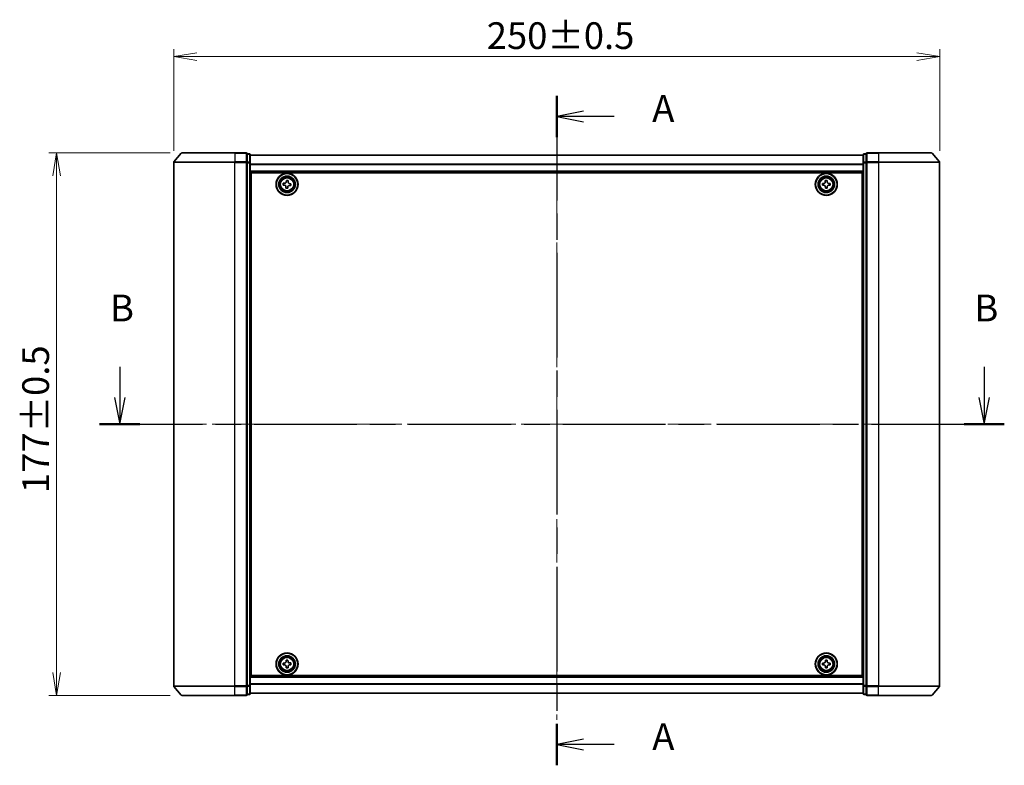
# Model space of a CAD drawing. Units: millimetres. Extents: x 36 to 6939, y 20 to 1004.
# Drawn here: x 1399 to 1720, y 370 to 613 of the extents above; entities that cross this region are included whole.
import ezdxf

# ---------------------------------------------------------------- set-up
doc = ezdxf.new("R2010")
doc.units = ezdxf.units.MM
doc.header["$LTSCALE"] = 2.5
doc.linetypes.add('CHAIN', pattern=[0.3543, 0.2362, -0.0295, 0.0591, -0.0295])
doc.layers.get('Defpoints').update_dxf_attribs({"lineweight": 25})
for name, color, linetype, lineweight in [('Centerline (ISO)', 131, 'Continuous', 18), ('Dimension (ISO)', 7, 'Continuous', 18), ('Section Line (ISO)', 7, 'CHAIN', 25), ('Visible (ISO)', 7, 'Continuous', 35), ('Visible Narrow (ISO)', 7, 'Continuous', 25)]:
    doc.layers.add(name, color=color, linetype=linetype, lineweight=lineweight)
doc.styles.add('Note Text (TK)', font='MS PGothic.ttf')
doc.dimstyles.new('Default - Method 1b (TK)', dxfattribs={"dimscale": 2.5, "dimtxt": 2.5, "dimasz": 2.5, "dimexe": 1, "dimexo": 1.5, "dimgap": 1, "dimtad": 1, "dimrnd": 1e-08, "dimdsep": 46, "dimtxsty": 'Note Text (TK)', "dimblk": 'OPEN', "dimcen": 0.09, "dimdle": 5, "dimclrd": 100, "dimclre": 100, "dimclrt": 7, "dimadec": 1, "dimazin": 1, "dimtfac": 1, "dimtmove": 0, "dimatfit": 3, "dimldrblk": 'OPEN', "dimfxl": 1, "dimtolj": 1, "dimlwd": -1, "dimlwe": -1, "dimarcsym": 0})

# ---------------------------------------------------------------- blocks, each defined once
blk = doc.blocks.new('2dTransSection1')
at = {"layer": 'Section Line (ISO)', "linetype": 'CHAIN', "ltscale": 16.529028}
blk.add_line((171.779, 170.47), (171.779, 108.052), dxfattribs=at)
at = {"layer": 'Section Line (ISO)', "linetype": 'Continuous', "lineweight": 50}
for p, q in [((171.779, 170.47), (171.779, 166.614)), ((171.779, 111.908), (171.779, 108.052))]:
    blk.add_line(p, q, dxfattribs=at)
at = {"layer": 'Section Line (ISO)', "linetype": 'Continuous'}
for p, q in [((174.279, 169.042), (171.779, 168.542)), ((174.279, 168.542), (171.779, 168.542)), ((171.779, 168.542), (174.279, 168.042)), ((177.138, 168.542), (174.279, 168.542)), ((174.279, 110.48), (171.779, 109.98)), ((174.279, 109.98), (171.779, 109.98)), ((171.779, 109.98), (174.279, 109.48)), ((177.138, 109.98), (174.279, 109.98))]:
    blk.add_line(p, q, dxfattribs=at)
at = {"layer": 'Section Line (ISO)', "char_height": 2.5, "attachment_point": 7, "style": 'Note Text (TK)'}
for insert in [(180.686, 167.256), (180.686, 108.693)]:
    blk.add_mtext('A', dxfattribs=dict(at, insert=insert))
blk = doc.blocks.new('2dTransSection2')
at = {"layer": 'Section Line (ISO)', "linetype": 'Continuous'}
for p, q in [((131.038, 145.198), (131.038, 142.357)), ((211.644, 145.198), (211.644, 142.357)), ((130.538, 142.357), (131.038, 139.857)), ((131.038, 142.357), (131.038, 139.857)), ((131.038, 139.857), (131.538, 142.357)), ((211.144, 142.357), (211.644, 139.857)), ((211.644, 142.357), (211.644, 139.857)), ((211.644, 139.857), (212.144, 142.357))]:
    blk.add_line(p, q, dxfattribs=at)
at = {"layer": 'Section Line (ISO)', "linetype": 'CHAIN', "ltscale": 16.250534}
blk.add_line((129.159, 139.857), (213.522, 139.857), dxfattribs=at)
at = {"layer": 'Section Line (ISO)', "linetype": 'Continuous', "lineweight": 50}
for p, q in [((129.159, 139.857), (132.916, 139.857)), ((209.765, 139.857), (213.522, 139.857))]:
    blk.add_line(p, q, dxfattribs=at)
at = {"layer": 'Section Line (ISO)', "char_height": 2.5, "attachment_point": 7, "style": 'Note Text (TK)'}
for insert in [(130.118, 148.654), (210.724, 148.654)]:
    blk.add_mtext('B', dxfattribs=dict(at, insert=insert))
blk = doc.blocks.new('_Open')
at = {"color": 0, "linetype": 'ByBlock', "lineweight": -2}
for p, q in [((-1, 0.167), (0, 0)), ((-1, -0.167), (0, 0)), ((0, 0), (-1, 0))]:
    blk.add_line(p, q, dxfattribs=at)
blk = doc.blocks.new('*D108')
at = {"layer": 'Defpoints', "color": 0}
for p in [(1411.02, 570), (1451.87, 570), (1451.87, 393)]:
    blk.add_point(p, dxfattribs=at)
at = {"layer": 'Dimension (ISO)', "color": 100}
for p, q in [((1448.12, 570), (1408.52, 570)), ((1411.02, 400.5), (1411.02, 562.5)), ((1448.12, 393), (1408.52, 393))]:
    blk.add_line(p, q, dxfattribs=at)
at = {"layer": 'Dimension (ISO)', "color": 100, "xscale": 7.5, "yscale": 7.5, "zscale": 7.5}
for p, rotation in [((1411.02, 570), 90), ((1411.02, 393), 270)]:
    blk.add_blockref('_Open', p, dxfattribs=dict(at, rotation=rotation))
at = {"layer": 'Dimension (ISO)', "color": 7, "insert": (1404.16, 459.02), "char_height": 6.25, "attachment_point": 4, "rotation": 90, "style": 'Note Text (TK)'}
blk.add_mtext('\\A1;\\fMS PGothic|b0|i0;{\\H8.7150;177±0.5}', dxfattribs=at)
blk = doc.blocks.new('*D109')
at = {"layer": 'Defpoints', "color": 0}
for p in [(1699.23, 601.41), (1449.23, 566.89), (1699.23, 566.89)]:
    blk.add_point(p, dxfattribs=at)
at = {"layer": 'Dimension (ISO)', "color": 100}
for p, q in [((1449.23, 570.64), (1449.23, 603.91)), ((1456.73, 601.41), (1691.73, 601.41)), ((1699.23, 570.64), (1699.23, 603.91))]:
    blk.add_line(p, q, dxfattribs=at)
at = {"layer": 'Dimension (ISO)', "color": 100, "xscale": 7.5, "yscale": 7.5, "zscale": 7.5, "rotation": 180}
blk.add_blockref('_Open', (1449.23, 601.41), dxfattribs=at)
at = {"layer": 'Dimension (ISO)', "color": 100, "xscale": 7.5, "yscale": 7.5, "zscale": 7.5}
blk.add_blockref('_Open', (1699.23, 601.41), dxfattribs=at)
at = {"layer": 'Dimension (ISO)', "color": 7, "insert": (1551.4, 608.27), "char_height": 6.25, "attachment_point": 4, "style": 'Note Text (TK)'}
blk.add_mtext('\\A1;\\fMS PGothic|b0|i0;{\\H8.7150;250±0.5}', dxfattribs=at)

msp = doc.modelspace()

# ---------------------------------------------------------------- linework, layer by layer
at = {"layer": 'Centerline (ISO)', "linetype": 'CHAIN', "ltscale": 23.990969}
for p, q in [((1574.2274, 577.9764), (1574.2274, 385.0204)), ((1440.4774, 481.4984), (1707.9774, 481.4984))]:
    msp.add_line(p, q, dxfattribs=at)
at = {"layer": 'Visible (ISO)'}
for p, q in [((1451.6375, 569.8905), (1449.297, 567.0818)), ((1451.8679, 569.9984), (1469.2274, 569.9984)), ((1472.9274, 569.9984), (1469.2274, 569.9984)), ((1473.9274, 569.6984), (1473.2274, 569.6984)), ((1473.2274, 569.5905), (1473.2274, 569.6984)), ((1473.2274, 569.5905), (1473.2274, 566.9732)), ((1474.2274, 566.7812), (1474.2274, 569.3984)), ((1674.2274, 569.2984), (1474.2274, 569.2984)), ((1674.2274, 569.3984), (1674.2274, 566.7812)), ((1675.2274, 569.6984), (1674.5274, 569.6984)), ((1675.2274, 569.6984), (1675.2274, 569.5905)), ((1675.2274, 566.9732), (1675.2274, 569.5905)), ((1679.2274, 569.9984), (1675.5274, 569.9984)), ((1679.2274, 569.9984), (1696.5869, 569.9984)), ((1696.8174, 569.8905), (1699.1579, 567.0818)), ((1449.2274, 566.8898), (1449.2274, 396.107)), ((1473.2274, 566.8898), (1473.2274, 566.9732)), ((1473.2274, 566.7812), (1473.2274, 566.8898)), ((1473.2274, 566.7812), (1473.2274, 396.2156)), ((1474.2274, 396.2156), (1474.2274, 566.7812)), ((1674.2274, 566.7812), (1674.2274, 396.2156)), ((1675.2274, 566.9732), (1675.2274, 566.8898)), ((1675.2274, 566.8898), (1675.2274, 566.7812)), ((1675.2274, 396.2156), (1675.2274, 566.7812)), ((1699.2274, 396.107), (1699.2274, 566.8898)), ((1474.2274, 563.7984), (1674.2274, 563.7984)), ((1474.4774, 399.4984), (1474.4774, 563.4984)), ((1474.4774, 563.4984), (1673.9774, 563.4984)), ((1673.9774, 563.4984), (1673.9774, 399.4984)), ((1474.4774, 560.2984), (1474.2274, 560.2984)), ((1474.4774, 559.7984), (1474.2274, 559.7984)), ((1474.4774, 559.2984), (1474.2274, 559.2984)), ((1484.9571, 559.533), (1485.0052, 560.1561)), ((1485.4182, 559.4974), (1484.9571, 559.533)), ((1485.0052, 560.1561), (1485.4663, 560.1205)), ((1485.9764, 560.5576), (1486.012, 561.0187)), ((1486.012, 561.0187), (1486.6351, 560.9707)), ((1486.6351, 560.9707), (1486.5996, 560.5095)), ((1487.4497, 559.3407), (1486.9886, 559.3763)), ((1487.0366, 559.9994), (1487.4978, 559.9638)), ((1487.4978, 559.9638), (1487.4497, 559.3407)), ((1660.9759, 560.0548), (1661.4384, 560.0571)), ((1660.979, 559.4299), (1660.9759, 560.0548)), ((1661.4414, 559.4321), (1660.979, 559.4299)), ((1661.9089, 560.9969), (1662.5339, 560.9999)), ((1661.9111, 560.5344), (1661.9089, 560.9969)), ((1662.5339, 560.9999), (1662.5361, 560.5374)), ((1663.0134, 560.0647), (1663.4759, 560.0669)), ((1663.4789, 559.442), (1663.0164, 559.4397)), ((1663.4759, 560.0669), (1663.4789, 559.442)), ((1674.2274, 560.2984), (1673.9774, 560.2984)), ((1674.2274, 559.7984), (1673.9774, 559.7984)), ((1674.2274, 559.2984), (1673.9774, 559.2984)), ((1474.2274, 557.2984), (1474.4774, 557.2984)), ((1485.8197, 558.5261), (1485.8553, 558.9873)), ((1486.4429, 558.4781), (1485.8197, 558.5261)), ((1486.4784, 558.9392), (1486.4429, 558.4781)), ((1661.921, 558.4969), (1661.9187, 558.9594)), ((1662.546, 558.4999), (1661.921, 558.4969)), ((1662.5437, 558.9624), (1662.546, 558.4999)), ((1673.9774, 557.2984), (1674.2274, 557.2984)), ((1474.4774, 554.2984), (1474.2274, 554.2984)), ((1474.2274, 553.2984), (1474.4774, 553.2984)), ((1474.4774, 552.9984), (1474.2274, 552.9984)), ((1674.2274, 554.2984), (1673.9774, 554.2984)), ((1673.9774, 553.2984), (1674.2274, 553.2984)), ((1674.2274, 552.9984), (1673.9774, 552.9984)), ((1474.2274, 409.9984), (1474.4774, 409.9984)), ((1474.4774, 409.6984), (1474.2274, 409.6984)), ((1474.2274, 408.6984), (1474.4774, 408.6984)), ((1673.9774, 409.9984), (1674.2274, 409.9984)), ((1674.2274, 409.6984), (1673.9774, 409.6984)), ((1673.9774, 408.6984), (1674.2274, 408.6984)), ((1474.4774, 405.6984), (1474.2274, 405.6984)), ((1674.2274, 405.6984), (1673.9774, 405.6984)), ((1474.2274, 403.6984), (1474.4774, 403.6984)), ((1474.2274, 403.1984), (1474.4774, 403.1984)), ((1474.2274, 402.6984), (1474.4774, 402.6984)), ((1484.9748, 403.5502), (1485.4373, 403.5542)), ((1484.9801, 402.9253), (1484.9748, 403.5502)), ((1485.4426, 402.9292), (1484.9801, 402.9253)), ((1485.9043, 404.4957), (1486.5293, 404.501)), ((1485.9082, 404.0332), (1485.9043, 404.4957)), ((1485.9256, 401.9958), (1485.9217, 402.4583)), ((1486.5506, 402.0011), (1485.9256, 401.9958)), ((1486.5293, 404.501), (1486.5332, 404.0385)), ((1486.5466, 402.4636), (1486.5506, 402.0011)), ((1487.0122, 403.5676), (1487.4747, 403.5715)), ((1487.48, 402.9466), (1487.0176, 402.9426)), ((1487.4747, 403.5715), (1487.48, 402.9466)), ((1660.9774, 402.9359), (1660.9774, 403.5609)), ((1660.9774, 403.5609), (1661.4399, 403.5609)), ((1661.4399, 402.9359), (1660.9774, 402.9359)), ((1661.9149, 404.0359), (1661.9149, 404.4984)), ((1661.9149, 404.4984), (1662.5399, 404.4984)), ((1661.9149, 401.9984), (1661.9149, 402.4609)), ((1662.5399, 401.9984), (1661.9149, 401.9984)), ((1662.5399, 404.4984), (1662.5399, 404.0359)), ((1662.5399, 402.4609), (1662.5399, 401.9984)), ((1663.0149, 403.5609), (1663.4774, 403.5609)), ((1663.4774, 402.9359), (1663.0149, 402.9359)), ((1663.4774, 403.5609), (1663.4774, 402.9359)), ((1673.9774, 403.6984), (1674.2274, 403.6984)), ((1673.9774, 403.1984), (1674.2274, 403.1984)), ((1673.9774, 402.6984), (1674.2274, 402.6984)), ((1674.2274, 399.1984), (1474.2274, 399.1984)), ((1673.9774, 399.4984), (1474.4774, 399.4984)), ((1451.6375, 393.1063), (1449.297, 395.915)), ((1473.2274, 396.107), (1473.2274, 396.2156)), ((1473.2274, 396.0236), (1473.2274, 396.107)), ((1473.2274, 396.0236), (1473.2274, 393.4063)), ((1474.2274, 393.5984), (1474.2274, 396.2156)), ((1674.2274, 396.2156), (1674.2274, 393.5984)), ((1675.2274, 396.2156), (1675.2274, 396.107)), ((1675.2274, 396.107), (1675.2274, 396.0236)), ((1675.2274, 393.4063), (1675.2274, 396.0236)), ((1696.8174, 393.1063), (1699.1579, 395.915)), ((1469.2274, 392.9984), (1451.8679, 392.9984)), ((1469.2274, 392.9984), (1472.9274, 392.9984)), ((1473.2274, 393.2984), (1473.2274, 393.4063)), ((1473.2274, 393.2984), (1473.9274, 393.2984)), ((1474.2274, 393.6984), (1674.2274, 393.6984)), ((1674.5274, 393.2984), (1675.2274, 393.2984)), ((1675.2274, 393.4063), (1675.2274, 393.2984)), ((1675.5274, 392.9984), (1679.2274, 392.9984)), ((1696.5869, 392.9984), (1679.2274, 392.9984))]:
    msp.add_line(p, q, dxfattribs=at)
for centre, radius in [((1486.2274, 559.7484), 3.6), ((1486.2274, 559.7484), 3.5), ((1486.2274, 559.7484), 2.7), ((1662.2274, 559.7484), 3.6), ((1662.2274, 559.7484), 3.5), ((1662.2274, 559.7484), 2.7), ((1486.2274, 559.7484), 2.6), ((1486.2274, 559.7484), 2.4649), ((1662.2274, 559.7484), 2.6), ((1662.2274, 559.7484), 2.4649), ((1486.2274, 403.2484), 3.6), ((1486.2274, 403.2484), 3.5), ((1486.2274, 403.2484), 2.7), ((1486.2274, 403.2484), 2.6), ((1486.2274, 403.2484), 2.4649), ((1662.2274, 403.2484), 3.6), ((1662.2274, 403.2484), 3.5), ((1662.2274, 403.2484), 2.7), ((1662.2274, 403.2484), 2.6), ((1662.2274, 403.2484), 2.4649)]:
    msp.add_circle(centre, radius, dxfattribs=at)
for centre, start, end in [((1451.8679, 569.6984), 90, 140.194429), ((1472.9274, 569.6984), 0, 90), ((1473.9274, 569.3984), 0, 90), ((1674.5274, 569.3984), 90, 180), ((1675.5274, 569.6984), 90, 180), ((1696.5869, 569.6984), 39.805571, 90), ((1449.5274, 566.8898), 140.194429, 180), ((1698.9274, 566.8898), 0, 39.805571), ((1449.5274, 396.107), 180, 219.805571), ((1698.9274, 396.107), 320.194429, 0), ((1451.8679, 393.2984), 219.805571, 270), ((1472.9274, 393.2984), 270, 0), ((1473.9274, 393.5984), 270, 0), ((1674.5274, 393.5984), 180, 270), ((1675.5274, 393.2984), 180, 270), ((1696.5869, 393.2984), 270, 320.194429)]:
    msp.add_arc(centre, 0.3, start, end, dxfattribs=at)
for points in [[(1485.8553, 558.9873), (1485.8599, 559.0465), (1485.8529, 559.1108), (1485.8137, 559.2313), (1485.7813, 559.2874), (1485.7035, 559.3782), (1485.653, 559.4188), (1485.5399, 559.4761), (1485.4775, 559.4928), (1485.4182, 559.4974)], [(1485.4663, 560.1205), (1485.5256, 560.116), (1485.5898, 560.1229), (1485.7103, 560.1622), (1485.7665, 560.1945), (1485.8573, 560.2723), (1485.8979, 560.3229), (1485.9551, 560.4359), (1485.9718, 560.4983), (1485.9764, 560.5576)], [(1486.9886, 559.3763), (1486.9293, 559.3808), (1486.865, 559.3739), (1486.7446, 559.3346), (1486.6884, 559.3023), (1486.5976, 559.2245), (1486.557, 559.1739), (1486.4997, 559.0609), (1486.483, 558.9985), (1486.4784, 558.9392)], [(1486.5996, 560.5095), (1486.595, 560.4503), (1486.6019, 560.386), (1486.6412, 560.2655), (1486.6735, 560.2094), (1486.7513, 560.1185), (1486.8019, 560.078), (1486.9149, 560.0207), (1486.9774, 560.004), (1487.0366, 559.9994)], [(1661.4384, 560.0571), (1661.4979, 560.0574), (1661.5614, 560.0695), (1661.6782, 560.1185), (1661.7315, 560.1553), (1661.8157, 560.2403), (1661.852, 560.294), (1661.8999, 560.4113), (1661.9114, 560.4749), (1661.9111, 560.5344)], [(1661.9187, 558.9594), (1661.9185, 559.0188), (1661.9063, 559.0823), (1661.8573, 559.1992), (1661.8205, 559.2525), (1661.7355, 559.3367), (1661.6818, 559.373), (1661.5645, 559.4208), (1661.5009, 559.4324), (1661.4414, 559.4321)], [(1662.5361, 560.5374), (1662.5364, 560.478), (1662.5486, 560.4145), (1662.5975, 560.2976), (1662.6344, 560.2443), (1662.7193, 560.1601), (1662.773, 560.1238), (1662.8904, 560.076), (1662.954, 560.0644), (1663.0134, 560.0647)], [(1663.0164, 559.4397), (1662.957, 559.4394), (1662.8935, 559.4273), (1662.7767, 559.3783), (1662.7233, 559.3414), (1662.6392, 559.2565), (1662.6028, 559.2028), (1662.555, 559.0855), (1662.5434, 559.0219), (1662.5437, 558.9624)], [(1485.4373, 403.5542), (1485.4967, 403.5547), (1485.5602, 403.5671), (1485.6768, 403.6165), (1485.7301, 403.6535), (1485.8139, 403.7388), (1485.85, 403.7926), (1485.8974, 403.9101), (1485.9087, 403.9738), (1485.9082, 404.0332)], [(1485.9217, 402.4583), (1485.9211, 402.5177), (1485.9088, 402.5812), (1485.8593, 402.6978), (1485.8223, 402.751), (1485.737, 402.8349), (1485.6832, 402.871), (1485.5657, 402.9184), (1485.5021, 402.9297), (1485.4426, 402.9292)], [(1486.5332, 404.0385), (1486.5337, 403.9791), (1486.5461, 403.9156), (1486.5955, 403.799), (1486.6325, 403.7458), (1486.7178, 403.6619), (1486.7717, 403.6258), (1486.8891, 403.5784), (1486.9528, 403.5671), (1487.0122, 403.5676)], [(1487.0176, 402.9426), (1486.9581, 402.9421), (1486.8947, 402.9297), (1486.778, 402.8803), (1486.7248, 402.8433), (1486.641, 402.758), (1486.6048, 402.7042), (1486.5574, 402.5867), (1486.5461, 402.523), (1486.5466, 402.4636)], [(1661.4399, 403.5609), (1661.4994, 403.5609), (1661.5629, 403.5727), (1661.68, 403.6212), (1661.7335, 403.6577), (1661.8181, 403.7423), (1661.8547, 403.7958), (1661.9031, 403.9129), (1661.9149, 403.9765), (1661.9149, 404.0359)], [(1661.9149, 402.4609), (1661.9149, 402.5203), (1661.9031, 402.5839), (1661.8547, 402.701), (1661.8181, 402.7545), (1661.7335, 402.8391), (1661.68, 402.8756), (1661.5629, 402.9241), (1661.4994, 402.9359), (1661.4399, 402.9359)], [(1662.5399, 404.0359), (1662.5399, 403.9765), (1662.5518, 403.9129), (1662.6002, 403.7958), (1662.6368, 403.7423), (1662.7213, 403.6577), (1662.7749, 403.6212), (1662.8919, 403.5727), (1662.9555, 403.5609), (1663.0149, 403.5609)], [(1663.0149, 402.9359), (1662.9555, 402.9359), (1662.8919, 402.9241), (1662.7749, 402.8756), (1662.7213, 402.8391), (1662.6368, 402.7545), (1662.6002, 402.701), (1662.5518, 402.5839), (1662.5399, 402.5203), (1662.5399, 402.4609)]]:
    msp.add_open_spline(points, degree=3, knots=[0, 0, 0, 0, 0.0179369429, 0.0179369429, 0.0358738858, 0.0358738858, 0.0538108287, 0.0538108287, 0.0717477716, 0.0717477716, 0.0717477716, 0.0717477716], dxfattribs=at)
at = {"layer": 'Visible Narrow (ISO)'}
for p, q in [((1469.2274, 569.8905), (1451.6375, 569.8905)), ((1469.2274, 569.8905), (1469.2274, 569.9984)), ((1469.2274, 569.8905), (1472.9274, 569.8905)), ((1469.2274, 569.8905), (1469.2274, 567.0818)), ((1472.9274, 569.8905), (1472.9274, 569.9984)), ((1472.9274, 569.8905), (1472.9274, 567.0818)), ((1473.2274, 569.5905), (1473.9274, 569.5905)), ((1473.9274, 569.5905), (1473.9274, 569.6984)), ((1473.9274, 569.5905), (1473.9274, 566.9732)), ((1474.2274, 569.2264), (1674.2274, 569.2264)), ((1674.5274, 569.6984), (1674.5274, 569.5905)), ((1674.5274, 566.9732), (1674.5274, 569.5905)), ((1674.5274, 569.5905), (1675.2274, 569.5905)), ((1675.5274, 569.9984), (1675.5274, 569.8905)), ((1675.5274, 569.8905), (1679.2274, 569.8905)), ((1675.5274, 567.0818), (1675.5274, 569.8905)), ((1679.2274, 569.8905), (1679.2274, 569.9984)), ((1696.8174, 569.8905), (1679.2274, 569.8905)), ((1679.2274, 569.8905), (1679.2274, 567.0818)), ((1469.2274, 566.8898), (1449.2274, 566.8898)), ((1449.297, 567.0818), (1469.2274, 567.0818)), ((1472.9274, 567.0818), (1469.2274, 567.0818)), ((1469.2274, 567.0818), (1469.2274, 566.8898)), ((1469.2274, 566.8898), (1472.9274, 566.8898)), ((1469.2274, 396.107), (1469.2274, 566.8898)), ((1472.9274, 566.8898), (1472.9274, 567.0818)), ((1472.9274, 566.8898), (1473.2274, 566.8898)), ((1472.9274, 566.8898), (1472.9274, 396.107)), ((1473.9274, 566.9732), (1473.2274, 566.9732)), ((1473.2274, 566.7812), (1473.9274, 566.7812)), ((1473.9274, 566.7812), (1473.9274, 566.9732)), ((1473.9274, 566.7812), (1474.2274, 566.7812)), ((1473.9274, 566.7812), (1473.9274, 396.2156)), ((1674.2274, 566.354), (1474.2274, 566.354)), ((1474.2274, 566.226), (1674.2274, 566.226)), ((1674.2274, 566.7812), (1674.5274, 566.7812)), ((1674.5274, 566.9732), (1674.5274, 566.7812)), ((1675.2274, 566.9732), (1674.5274, 566.9732)), ((1674.5274, 396.2156), (1674.5274, 566.7812)), ((1674.5274, 566.7812), (1675.2274, 566.7812)), ((1675.2274, 566.8898), (1675.5274, 566.8898)), ((1679.2274, 567.0818), (1675.5274, 567.0818)), ((1675.5274, 567.0818), (1675.5274, 566.8898)), ((1675.5274, 566.8898), (1679.2274, 566.8898)), ((1675.5274, 396.107), (1675.5274, 566.8898)), ((1679.2274, 567.0818), (1679.2274, 566.8898)), ((1679.2274, 567.0818), (1699.1579, 567.0818)), ((1699.2274, 566.8898), (1679.2274, 566.8898)), ((1679.2274, 566.8898), (1679.2274, 396.107)), ((1674.2274, 564.0984), (1474.2274, 564.0984)), ((1474.4774, 557.9227), (1474.2274, 557.9227)), ((1474.2274, 557.7105), (1474.4774, 557.7105)), ((1474.4774, 557.3863), (1474.2274, 557.3863)), ((1474.2274, 556.9984), (1474.4774, 556.9984)), ((1674.2274, 557.9227), (1673.9774, 557.9227)), ((1673.9774, 557.7105), (1674.2274, 557.7105)), ((1674.2274, 557.3863), (1673.9774, 557.3863)), ((1673.9774, 556.9984), (1674.2274, 556.9984)), ((1474.4774, 554.5984), (1474.2274, 554.5984)), ((1474.2274, 554.2105), (1474.4774, 554.2105)), ((1474.4774, 553.8863), (1474.2274, 553.8863)), ((1474.2274, 553.6741), (1474.4774, 553.6741)), ((1474.4774, 553.5984), (1474.2274, 553.5984)), ((1674.2274, 554.5984), (1673.9774, 554.5984)), ((1673.9774, 554.2105), (1674.2274, 554.2105)), ((1674.2274, 553.8863), (1673.9774, 553.8863)), ((1673.9774, 553.6741), (1674.2274, 553.6741)), ((1674.2274, 553.5984), (1673.9774, 553.5984)), ((1474.2274, 552.6984), (1474.4774, 552.6984)), ((1673.9774, 552.6984), (1674.2274, 552.6984)), ((1474.4774, 410.2984), (1474.2274, 410.2984)), ((1474.2274, 409.3984), (1474.4774, 409.3984)), ((1474.4774, 409.3227), (1474.2274, 409.3227)), ((1474.2274, 409.1105), (1474.4774, 409.1105)), ((1474.4774, 408.7863), (1474.2274, 408.7863)), ((1474.2274, 408.3984), (1474.4774, 408.3984)), ((1674.2274, 410.2984), (1673.9774, 410.2984)), ((1673.9774, 409.3984), (1674.2274, 409.3984)), ((1674.2274, 409.3227), (1673.9774, 409.3227)), ((1673.9774, 409.1105), (1674.2274, 409.1105)), ((1674.2274, 408.7863), (1673.9774, 408.7863)), ((1673.9774, 408.3984), (1674.2274, 408.3984)), ((1474.4774, 405.9984), (1474.2274, 405.9984)), ((1474.2274, 405.6105), (1474.4774, 405.6105)), ((1474.4774, 405.2863), (1474.2274, 405.2863)), ((1474.2274, 405.0741), (1474.4774, 405.0741)), ((1674.2274, 405.9984), (1673.9774, 405.9984)), ((1673.9774, 405.6105), (1674.2274, 405.6105)), ((1674.2274, 405.2863), (1673.9774, 405.2863)), ((1673.9774, 405.0741), (1674.2274, 405.0741)), ((1474.2274, 398.8984), (1674.2274, 398.8984)), ((1449.2274, 396.107), (1469.2274, 396.107)), ((1469.2274, 395.915), (1449.297, 395.915)), ((1472.9274, 396.107), (1469.2274, 396.107)), ((1469.2274, 395.915), (1469.2274, 396.107)), ((1469.2274, 395.915), (1472.9274, 395.915)), ((1469.2274, 393.1063), (1469.2274, 395.915)), ((1473.2274, 396.107), (1472.9274, 396.107)), ((1472.9274, 395.915), (1472.9274, 396.107)), ((1472.9274, 395.915), (1472.9274, 393.1063)), ((1473.9274, 396.2156), (1473.2274, 396.2156)), ((1473.2274, 396.0236), (1473.9274, 396.0236)), ((1474.2274, 396.2156), (1473.9274, 396.2156)), ((1473.9274, 396.0236), (1473.9274, 396.2156)), ((1473.9274, 396.0236), (1473.9274, 393.4063)), ((1674.2274, 396.7708), (1474.2274, 396.7708)), ((1474.2274, 396.6428), (1674.2274, 396.6428)), ((1674.5274, 396.2156), (1674.2274, 396.2156)), ((1674.5274, 396.2156), (1674.5274, 396.0236)), ((1675.2274, 396.2156), (1674.5274, 396.2156)), ((1674.5274, 393.4063), (1674.5274, 396.0236)), ((1674.5274, 396.0236), (1675.2274, 396.0236)), ((1675.5274, 396.107), (1675.2274, 396.107)), ((1679.2274, 396.107), (1675.5274, 396.107)), ((1675.5274, 396.107), (1675.5274, 395.915)), ((1675.5274, 395.915), (1679.2274, 395.915)), ((1675.5274, 393.1063), (1675.5274, 395.915)), ((1679.2274, 395.915), (1679.2274, 396.107)), ((1679.2274, 396.107), (1699.2274, 396.107)), ((1699.1579, 395.915), (1679.2274, 395.915)), ((1679.2274, 393.1063), (1679.2274, 395.915)), ((1451.6375, 393.1063), (1469.2274, 393.1063)), ((1472.9274, 393.1063), (1469.2274, 393.1063)), ((1469.2274, 393.1063), (1469.2274, 392.9984)), ((1472.9274, 392.9984), (1472.9274, 393.1063)), ((1473.9274, 393.4063), (1473.2274, 393.4063)), ((1473.9274, 393.2984), (1473.9274, 393.4063)), ((1674.2274, 393.7704), (1474.2274, 393.7704)), ((1674.5274, 393.4063), (1674.5274, 393.2984)), ((1675.2274, 393.4063), (1674.5274, 393.4063)), ((1679.2274, 393.1063), (1675.5274, 393.1063)), ((1675.5274, 393.1063), (1675.5274, 392.9984)), ((1679.2274, 393.1063), (1679.2274, 392.9984)), ((1679.2274, 393.1063), (1696.8174, 393.1063))]:
    msp.add_line(p, q, dxfattribs=at)
for centre, radius in [((1486.2274, 559.7484), 2.4624), ((1486.2274, 559.7484), 2.2523), ((1486.2274, 559.7484), 2.113), ((1662.2274, 559.7484), 2.4624), ((1662.2274, 559.7484), 2.2523), ((1662.2274, 559.7484), 2.113), ((1486.2274, 403.2484), 2.4624), ((1486.2274, 403.2484), 2.2523), ((1486.2274, 403.2484), 2.113), ((1662.2274, 403.2484), 2.4624), ((1662.2274, 403.2484), 2.2523), ((1662.2274, 403.2484), 2.113)]:
    msp.add_circle(centre, radius, dxfattribs=at)
for centre, major_axis, start_param, end_param in [((1472.9274, 569.6984), (0.3, 0), 0, 1.57079633), ((1473.9274, 569.3984), (0.3, 0), 0, 1.57079633), ((1674.5274, 569.3984), (-0.3, 0), 4.71238898, 6.28318531), ((1675.5274, 569.6984), (-0.3, 0), 4.71238898, 6.28318531), ((1472.9274, 566.8898), (0.3, 0), 0, 1.57079633), ((1473.9274, 566.7812), (0.3, 0), 0, 1.57079633), ((1674.5274, 566.7812), (-0.3, 0), 4.71238898, 6.28318531), ((1675.5274, 566.8898), (-0.3, 0), 4.71238898, 6.28318531), ((1472.9274, 396.107), (0.3, 0), 4.71238898, 6.28318531), ((1473.9274, 396.2156), (0.3, 0), 4.71238898, 6.28318531), ((1674.5274, 396.2156), (-0.3, 0), 0, 1.57079633), ((1675.5274, 396.107), (-0.3, 0), 0, 1.57079633), ((1472.9274, 393.2984), (0.3, 0), 4.71238898, 6.28318531), ((1473.9274, 393.5984), (0.3, 0), 4.71238898, 6.28318531), ((1674.5274, 393.5984), (-0.3, 0), 0, 1.57079633), ((1675.5274, 393.2984), (-0.3, 0), 0, 1.57079633)]:
    msp.add_ellipse(centre, major_axis=major_axis, ratio=0.6401844, start_param=start_param, end_param=end_param, dxfattribs=at)

# ---------------------------------------------------------------- block references
at = {"layer": 'Section Line (ISO)', "xscale": 3.5, "yscale": 3.5, "zscale": 3.5}
for name in ['2dTransSection1', '2dTransSection2']:
    msp.add_blockref(name, (973, -8), dxfattribs=at)

# ---------------------------------------------------------------- dimensions: what is measured, and where the dimension line sits
at = {"layer": 'Dimension (ISO)', "color": 100}
for base, p1, p2, angle, override, picture, middle in [((1699.2274, 601.4129), (1449.2274, 566.8898), (1699.2274, 566.8898), 180, {"dimasz": 3, "dimgap": 1, "dimdec": 2, "dimtol": 0, "dimlim": 0, "dimtp": 0, "dimtm": 0, "dimtdec": 2, "dimtofl": 0, "dimatfit": 1}, '*D109', (1574.2274, 601.4129)), ((1411.0153, 569.9984), (1451.8679, 392.9984), (1451.8679, 569.9984), 270, {"dimasz": 3, "dimgap": 1, "dimdec": 0, "dimtol": 0, "dimlim": 0, "dimtp": 0, "dimtm": 0, "dimtdec": 0, "dimtofl": 0, "dimatfit": 1}, '*D108', (1411.0153, 481.4984))]:
    dim = msp.add_linear_dim(base=base, p1=p1, p2=p2, angle=angle, text='\\fMS PGothic|b0|i0;{\\H8.7150;<>±0.5}', dimstyle='Default - Method 1b (TK)', override=override, dxfattribs=at)
    dim.commit()
    dim.dimension.update_dxf_attribs({"geometry": picture, "text_midpoint": middle, "dimtype": 160})

doc.saveas('drawing.dxf')
